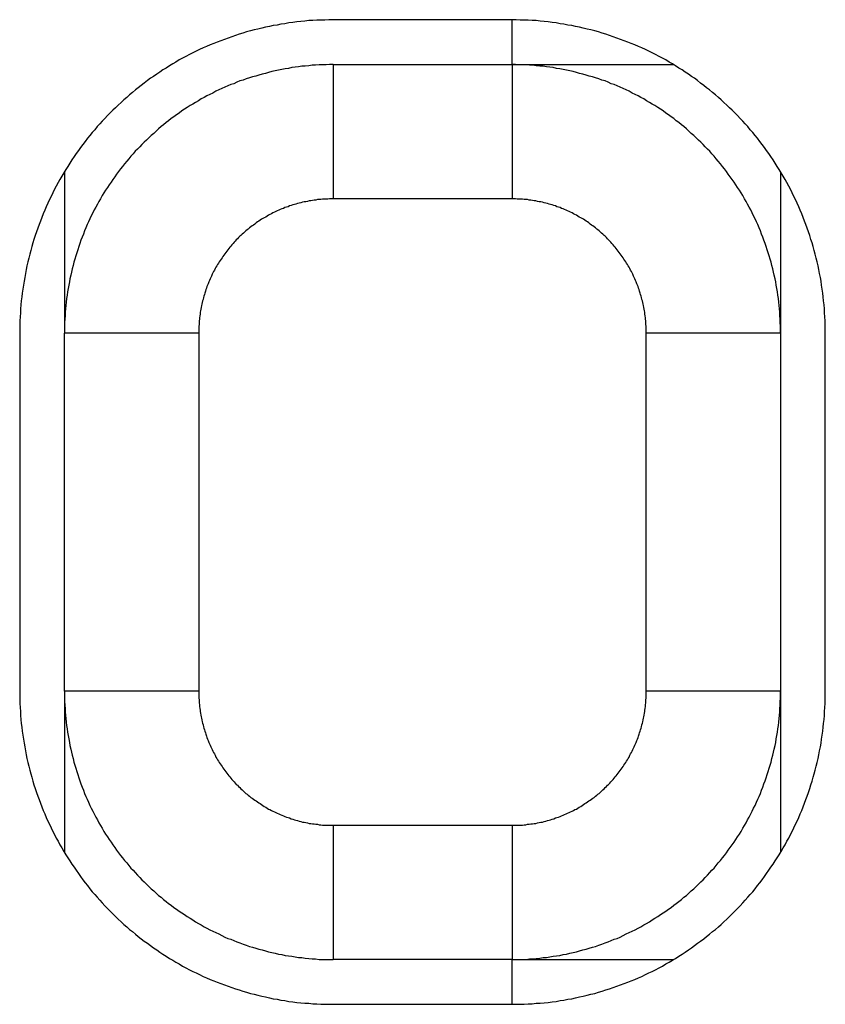
# Model space of a CAD drawing. Extents: x 165 to 437, y 99 to 231.
# Drawn here: x 177 to 179, y 211 to 213 of the extents above; entities that cross this region are included whole.
import ezdxf

# ---------------------------------------------------------------- set-up
doc = ezdxf.new("R2010")
doc.units = 0
for name, pattern in [('AI-LINETYPE-247', [3.96875, 1.984375, -0.396875, 0.396875, -0.396875, 0.396875, -0.396875]), ('AI-LINETYPE-249', [3.96875, 1.984375, -0.396875, 0.396875, -0.396875, 0.396875, -0.396875]), ('AI-LINETYPE-250', [3.96875, 1.984375, -0.396875, 0.396875, -0.396875, 0.396875, -0.396875]), ('AI-LINETYPE-251', [3.96875, 1.984375, -0.396875, 0.396875, -0.396875, 0.396875, -0.396875]), ('AI-LINETYPE-252', [3.96875, 1.984375, -0.396875, 0.396875, -0.396875, 0.396875, -0.396875]), ('AI-LINETYPE-254', [3.96875, 1.984375, -0.396875, 0.396875, -0.396875, 0.396875, -0.396875]), ('AI-LINETYPE-271', [3.96875, 1.984375, -0.396875, 0.396875, -0.396875, 0.396875, -0.396875]), ('AI-LINETYPE-272', [3.96875, 1.984375, -0.396875, 0.396875, -0.396875, 0.396875, -0.396875]), ('AI-LINETYPE-280', [3.96875, 1.984375, -0.396875, 0.396875, -0.396875, 0.396875, -0.396875]), ('AI-LINETYPE-281', [3.96875, 1.984375, -0.396875, 0.396875, -0.396875, 0.396875, -0.396875]), ('AI-LINETYPE-285', [3.96875, 1.984375, -0.396875, 0.396875, -0.396875, 0.396875, -0.396875]), ('AI-LINETYPE-286', [3.96875, 1.984375, -0.396875, 0.396875, -0.396875, 0.396875, -0.396875])]:
    doc.linetypes.add(name, pattern=pattern)
doc.layers.get('0').update_dxf_attribs({"linetype": 'CONTINUOUS'})

# ---------------------------------------------------------------- blocks, each defined once
blk = doc.blocks.new('BLOCK_778')
at = {"color": 7}
blk.add_polyline3d([(-23.8464, 204.773, 0), (-23.8465, 204.78, 0), (-23.8466, 204.788, 0), (-23.8469, 204.796, 0), (-23.8472, 204.804, 0), (-23.8477, 204.811, 0), (-23.8482, 204.819, 0), (-23.8488, 204.827, 0), (-23.8496, 204.834, 0), (-23.8504, 204.842, 0), (-23.8513, 204.85, 0), (-23.8523, 204.857, 0), (-23.8535, 204.865, 0), (-23.8547, 204.872, 0), (-23.856, 204.88, 0), (-23.8573, 204.887, 0), (-23.8588, 204.894, 0), (-23.8604, 204.902, 0), (-23.862, 204.909, 0), (-23.8638, 204.916, 0), (-23.8656, 204.924, 0), (-23.8675, 204.931, 0), (-23.8695, 204.938, 0), (-23.8716, 204.945, 0), (-23.8738, 204.952, 0), (-23.8761, 204.959, 0), (-23.8784, 204.966, 0), (-23.8809, 204.973, 0), (-23.8834, 204.98, 0), (-23.886, 204.987, 0), (-23.8887, 204.994, 0), (-23.8915, 205.001, 0), (-23.8943, 205.008, 0), (-23.8972, 205.015, 0), (-23.9002, 205.021, 0), (-23.9033, 205.028, 0), (-23.9065, 205.035, 0), (-23.9097, 205.041, 0), (-23.9131, 205.048, 0), (-23.9165, 205.054, 0), (-23.9199, 205.061, 0), (-23.9235, 205.067, 0), (-23.9271, 205.073, 0), (-23.9308, 205.08, 0), (-23.9346, 205.086, 0), (-23.9385, 205.092, 0), (-23.9424, 205.098, 0), (-23.9464, 205.104, 0), (-23.9504, 205.11, 0), (-23.9546, 205.116, 0), (-23.9588, 205.122, 0), (-23.9631, 205.128, 0), (-23.9674, 205.134, 0), (-23.9718, 205.14, 0), (-23.9763, 205.145, 0), (-23.9809, 205.151, 0), (-23.9855, 205.157, 0), (-23.9902, 205.162, 0), (-23.9949, 205.168, 0), (-23.9997, 205.173, 0), (-24.0046, 205.179, 0), (-24.0095, 205.184, 0), (-24.0145, 205.189, 0), (-24.0196, 205.194, 0), (-24.0247, 205.199, 0), (-24.0299, 205.204, 0), (-24.0352, 205.209, 0), (-24.0405, 205.214, 0), (-24.0459, 205.219, 0), (-24.0513, 205.224, 0), (-24.0568, 205.229, 0), (-24.0623, 205.234, 0), (-24.0679, 205.238, 0), (-24.0736, 205.243, 0), (-24.0793, 205.247, 0), (-24.0851, 205.252, 0), (-24.0909, 205.256, 0), (-24.0968, 205.26, 0), (-24.1027, 205.264, 0), (-24.1087, 205.269, 0), (-24.1147, 205.273, 0), (-24.1208, 205.277, 0), (-24.127, 205.281, 0), (-24.1332, 205.284, 0), (-24.1394, 205.288, 0), (-24.1457, 205.292, 0), (-24.152, 205.296, 0), (-24.1584, 205.299, 0), (-24.1649, 205.303, 0), (-24.1714, 205.306, 0), (-24.1779, 205.309, 0), (-24.1845, 205.313, 0), (-24.1911, 205.316, 0), (-24.1977, 205.319, 0), (-24.2044, 205.322, 0), (-24.2112, 205.325, 0), (-24.218, 205.328, 0), (-24.2248, 205.33, 0), (-24.2317, 205.333, 0), (-24.2386, 205.336, 0), (-24.2456, 205.338, 0), (-24.2526, 205.341, 0), (-24.2596, 205.343, 0), (-24.2667, 205.345, 0), (-24.2738, 205.347, 0), (-24.2809, 205.349, 0), (-24.2881, 205.351, 0), (-24.2954, 205.353, 0), (-24.3026, 205.355, 0), (-24.3099, 205.357, 0), (-24.3172, 205.359, 0), (-24.3246, 205.36, 0), (-24.332, 205.362, 0), (-24.3394, 205.363, 0), (-24.3469, 205.364, 0), (-24.3544, 205.366, 0), (-24.3619, 205.367, 0), (-24.3694, 205.368, 0), (-24.377, 205.369, 0), (-24.3846, 205.369, 0), (-24.3922, 205.37, 0), (-24.3999, 205.371, 0), (-24.4076, 205.371, 0), (-24.4153, 205.372, 0), (-24.4231, 205.372, 0), (-24.4308, 205.372, 0), (-24.4386, 205.373, 0), (-24.4464, 205.373, 0)], dxfattribs=at)
blk = doc.blocks.new('BLOCK_779')
at = {"color": 7}
blk.add_lwpolyline([(-24.4464, 203.3726), (-24.8464, 203.3726)], dxfattribs=at)
blk = doc.blocks.new('BLOCK_780')
at = {"color": 7}
blk.add_polyline3d([(-25.4464, 203.973, 0), (-25.4464, 203.965, 0), (-25.4462, 203.957, 0), (-25.446, 203.949, 0), (-25.4456, 203.941, 0), (-25.4452, 203.934, 0), (-25.4447, 203.926, 0), (-25.444, 203.918, 0), (-25.4433, 203.911, 0), (-25.4425, 203.903, 0), (-25.4415, 203.896, 0), (-25.4405, 203.888, 0), (-25.4394, 203.881, 0), (-25.4382, 203.873, 0), (-25.4369, 203.866, 0), (-25.4355, 203.858, 0), (-25.4341, 203.851, 0), (-25.4325, 203.843, 0), (-25.4308, 203.836, 0), (-25.4291, 203.829, 0), (-25.4273, 203.822, 0), (-25.4253, 203.814, 0), (-25.4233, 203.807, 0), (-25.4212, 203.8, 0), (-25.419, 203.793, 0), (-25.4168, 203.786, 0), (-25.4144, 203.779, 0), (-25.412, 203.772, 0), (-25.4095, 203.765, 0), (-25.4069, 203.758, 0), (-25.4042, 203.751, 0), (-25.4014, 203.744, 0), (-25.3986, 203.737, 0), (-25.3956, 203.731, 0), (-25.3926, 203.724, 0), (-25.3895, 203.717, 0), (-25.3864, 203.711, 0), (-25.3831, 203.704, 0), (-25.3798, 203.698, 0), (-25.3764, 203.691, 0), (-25.3729, 203.685, 0), (-25.3694, 203.678, 0), (-25.3657, 203.672, 0), (-25.362, 203.666, 0), (-25.3583, 203.659, 0), (-25.3544, 203.653, 0), (-25.3505, 203.647, 0), (-25.3465, 203.641, 0), (-25.3424, 203.635, 0), (-25.3383, 203.629, 0), (-25.3341, 203.623, 0), (-25.3298, 203.617, 0), (-25.3255, 203.611, 0), (-25.321, 203.605, 0), (-25.3166, 203.6, 0), (-25.312, 203.594, 0), (-25.3074, 203.589, 0), (-25.3027, 203.583, 0), (-25.298, 203.577, 0), (-25.2931, 203.572, 0), (-25.2883, 203.567, 0), (-25.2833, 203.561, 0), (-25.2783, 203.556, 0), (-25.2733, 203.551, 0), (-25.2681, 203.546, 0), (-25.2629, 203.541, 0), (-25.2577, 203.536, 0), (-25.2524, 203.531, 0), (-25.247, 203.526, 0), (-25.2416, 203.521, 0), (-25.2361, 203.516, 0), (-25.2305, 203.512, 0), (-25.2249, 203.507, 0), (-25.2193, 203.502, 0), (-25.2136, 203.498, 0), (-25.2078, 203.494, 0), (-25.202, 203.489, 0), (-25.1961, 203.485, 0), (-25.1901, 203.481, 0), (-25.1842, 203.477, 0), (-25.1781, 203.473, 0), (-25.172, 203.469, 0), (-25.1659, 203.465, 0), (-25.1597, 203.461, 0), (-25.1535, 203.457, 0), (-25.1472, 203.453, 0), (-25.1408, 203.45, 0), (-25.1344, 203.446, 0), (-25.128, 203.443, 0), (-25.1215, 203.439, 0), (-25.115, 203.436, 0), (-25.1084, 203.433, 0), (-25.1018, 203.43, 0), (-25.0951, 203.426, 0), (-25.0884, 203.423, 0), (-25.0817, 203.42, 0), (-25.0749, 203.418, 0), (-25.068, 203.415, 0), (-25.0612, 203.412, 0), (-25.0543, 203.41, 0), (-25.0473, 203.407, 0), (-25.0403, 203.405, 0), (-25.0333, 203.402, 0), (-25.0262, 203.4, 0), (-25.0191, 203.398, 0), (-25.0119, 203.396, 0), (-25.0047, 203.394, 0), (-24.9975, 203.392, 0), (-24.9903, 203.39, 0), (-24.983, 203.388, 0), (-24.9756, 203.387, 0), (-24.9683, 203.385, 0), (-24.9609, 203.384, 0), (-24.9535, 203.382, 0), (-24.946, 203.381, 0), (-24.9385, 203.38, 0), (-24.931, 203.379, 0), (-24.9234, 203.377, 0), (-24.9159, 203.377, 0), (-24.9083, 203.376, 0), (-24.9006, 203.375, 0), (-24.893, 203.374, 0), (-24.8853, 203.374, 0), (-24.8776, 203.373, 0), (-24.8698, 203.373, 0), (-24.862, 203.373, 0), (-24.8543, 203.373, 0), (-24.8464, 203.373, 0)], dxfattribs=at)
blk = doc.blocks.new('BLOCK_787')
at = {"color": 7}
blk.add_lwpolyline([(-25.4464, 203.9726), (-25.4464, 204.7726)], dxfattribs=at)
blk = doc.blocks.new('BLOCK_793')
at = {"color": 7}
blk.add_lwpolyline([(-23.8464, 204.7726), (-23.8464, 203.9726)], dxfattribs=at)
blk = doc.blocks.new('BLOCK_798')
at = {"color": 7}
blk.add_lwpolyline([(-24.8464, 205.3726), (-24.4464, 205.3726)], dxfattribs=at)
blk = doc.blocks.new('BLOCK_804')
at = {"color": 7}
blk.add_polyline3d([(-24.4464, 203.373, 0), (-24.4386, 203.373, 0), (-24.4308, 203.373, 0), (-24.4231, 203.373, 0), (-24.4153, 203.373, 0), (-24.4076, 203.374, 0), (-24.3999, 203.374, 0), (-24.3922, 203.375, 0), (-24.3846, 203.376, 0), (-24.377, 203.377, 0), (-24.3694, 203.377, 0), (-24.3619, 203.379, 0), (-24.3544, 203.38, 0), (-24.3469, 203.381, 0), (-24.3394, 203.382, 0), (-24.332, 203.384, 0), (-24.3246, 203.385, 0), (-24.3172, 203.387, 0), (-24.3099, 203.388, 0), (-24.3026, 203.39, 0), (-24.2954, 203.392, 0), (-24.2881, 203.394, 0), (-24.2809, 203.396, 0), (-24.2738, 203.398, 0), (-24.2667, 203.4, 0), (-24.2596, 203.402, 0), (-24.2526, 203.405, 0), (-24.2456, 203.407, 0), (-24.2386, 203.41, 0), (-24.2317, 203.412, 0), (-24.2248, 203.415, 0), (-24.218, 203.418, 0), (-24.2112, 203.42, 0), (-24.2044, 203.423, 0), (-24.1977, 203.426, 0), (-24.1911, 203.43, 0), (-24.1845, 203.433, 0), (-24.1779, 203.436, 0), (-24.1714, 203.439, 0), (-24.1649, 203.443, 0), (-24.1584, 203.446, 0), (-24.152, 203.45, 0), (-24.1457, 203.453, 0), (-24.1394, 203.457, 0), (-24.1332, 203.461, 0), (-24.127, 203.465, 0), (-24.1208, 203.469, 0), (-24.1147, 203.473, 0), (-24.1087, 203.477, 0), (-24.1027, 203.481, 0), (-24.0968, 203.485, 0), (-24.0909, 203.489, 0), (-24.0851, 203.494, 0), (-24.0793, 203.498, 0), (-24.0736, 203.502, 0), (-24.0679, 203.507, 0), (-24.0623, 203.512, 0), (-24.0568, 203.516, 0), (-24.0513, 203.521, 0), (-24.0459, 203.526, 0), (-24.0405, 203.531, 0), (-24.0352, 203.536, 0), (-24.0299, 203.541, 0), (-24.0247, 203.546, 0), (-24.0196, 203.551, 0), (-24.0145, 203.556, 0), (-24.0095, 203.561, 0), (-24.0046, 203.567, 0), (-23.9997, 203.572, 0), (-23.9949, 203.577, 0), (-23.9902, 203.583, 0), (-23.9855, 203.589, 0), (-23.9809, 203.594, 0), (-23.9763, 203.6, 0), (-23.9718, 203.605, 0), (-23.9674, 203.611, 0), (-23.9631, 203.617, 0), (-23.9588, 203.623, 0), (-23.9546, 203.629, 0), (-23.9504, 203.635, 0), (-23.9464, 203.641, 0), (-23.9424, 203.647, 0), (-23.9385, 203.653, 0), (-23.9346, 203.659, 0), (-23.9308, 203.666, 0), (-23.9271, 203.672, 0), (-23.9235, 203.678, 0), (-23.9199, 203.685, 0), (-23.9165, 203.691, 0), (-23.9131, 203.698, 0), (-23.9097, 203.704, 0), (-23.9065, 203.711, 0), (-23.9033, 203.717, 0), (-23.9002, 203.724, 0), (-23.8972, 203.731, 0), (-23.8943, 203.737, 0), (-23.8915, 203.744, 0), (-23.8887, 203.751, 0), (-23.886, 203.758, 0), (-23.8834, 203.765, 0), (-23.8809, 203.772, 0), (-23.8784, 203.779, 0), (-23.8761, 203.786, 0), (-23.8738, 203.793, 0), (-23.8716, 203.8, 0), (-23.8695, 203.807, 0), (-23.8675, 203.814, 0), (-23.8656, 203.822, 0), (-23.8638, 203.829, 0), (-23.862, 203.836, 0), (-23.8604, 203.843, 0), (-23.8588, 203.851, 0), (-23.8573, 203.858, 0), (-23.856, 203.866, 0), (-23.8547, 203.873, 0), (-23.8535, 203.881, 0), (-23.8523, 203.888, 0), (-23.8513, 203.896, 0), (-23.8504, 203.903, 0), (-23.8496, 203.911, 0), (-23.8488, 203.918, 0), (-23.8482, 203.926, 0), (-23.8477, 203.934, 0), (-23.8472, 203.941, 0), (-23.8469, 203.949, 0), (-23.8466, 203.957, 0), (-23.8465, 203.965, 0), (-23.8464, 203.973, 0)], dxfattribs=at)
blk = doc.blocks.new('BLOCK_805')
at = {"color": 7}
blk.add_polyline3d([(-24.8464, 205.373, 0), (-24.8543, 205.373, 0), (-24.862, 205.372, 0), (-24.8698, 205.372, 0), (-24.8776, 205.372, 0), (-24.8853, 205.371, 0), (-24.893, 205.371, 0), (-24.9006, 205.37, 0), (-24.9083, 205.369, 0), (-24.9159, 205.369, 0), (-24.9234, 205.368, 0), (-24.931, 205.367, 0), (-24.9385, 205.366, 0), (-24.946, 205.364, 0), (-24.9535, 205.363, 0), (-24.9609, 205.362, 0), (-24.9683, 205.36, 0), (-24.9756, 205.359, 0), (-24.983, 205.357, 0), (-24.9903, 205.355, 0), (-24.9975, 205.353, 0), (-25.0047, 205.351, 0), (-25.0119, 205.349, 0), (-25.0191, 205.347, 0), (-25.0262, 205.345, 0), (-25.0333, 205.343, 0), (-25.0403, 205.341, 0), (-25.0473, 205.338, 0), (-25.0543, 205.336, 0), (-25.0612, 205.333, 0), (-25.068, 205.33, 0), (-25.0749, 205.328, 0), (-25.0817, 205.325, 0), (-25.0884, 205.322, 0), (-25.0951, 205.319, 0), (-25.1018, 205.316, 0), (-25.1084, 205.313, 0), (-25.115, 205.309, 0), (-25.1215, 205.306, 0), (-25.128, 205.303, 0), (-25.1344, 205.299, 0), (-25.1408, 205.296, 0), (-25.1472, 205.292, 0), (-25.1535, 205.288, 0), (-25.1597, 205.284, 0), (-25.1659, 205.281, 0), (-25.172, 205.277, 0), (-25.1781, 205.273, 0), (-25.1842, 205.269, 0), (-25.1901, 205.264, 0), (-25.1961, 205.26, 0), (-25.202, 205.256, 0), (-25.2078, 205.252, 0), (-25.2136, 205.247, 0), (-25.2193, 205.243, 0), (-25.2249, 205.238, 0), (-25.2305, 205.234, 0), (-25.2361, 205.229, 0), (-25.2416, 205.224, 0), (-25.247, 205.219, 0), (-25.2524, 205.214, 0), (-25.2577, 205.209, 0), (-25.2629, 205.204, 0), (-25.2681, 205.199, 0), (-25.2733, 205.194, 0), (-25.2783, 205.189, 0), (-25.2833, 205.184, 0), (-25.2883, 205.179, 0), (-25.2931, 205.173, 0), (-25.298, 205.168, 0), (-25.3027, 205.162, 0), (-25.3074, 205.157, 0), (-25.312, 205.151, 0), (-25.3166, 205.145, 0), (-25.321, 205.14, 0), (-25.3255, 205.134, 0), (-25.3298, 205.128, 0), (-25.3341, 205.122, 0), (-25.3383, 205.116, 0), (-25.3424, 205.11, 0), (-25.3465, 205.104, 0), (-25.3505, 205.098, 0), (-25.3544, 205.092, 0), (-25.3583, 205.086, 0), (-25.362, 205.08, 0), (-25.3657, 205.073, 0), (-25.3694, 205.067, 0), (-25.3729, 205.061, 0), (-25.3764, 205.054, 0), (-25.3798, 205.048, 0), (-25.3831, 205.041, 0), (-25.3864, 205.035, 0), (-25.3895, 205.028, 0), (-25.3926, 205.021, 0), (-25.3956, 205.015, 0), (-25.3986, 205.008, 0), (-25.4014, 205.001, 0), (-25.4042, 204.994, 0), (-25.4069, 204.987, 0), (-25.4095, 204.98, 0), (-25.412, 204.973, 0), (-25.4144, 204.966, 0), (-25.4168, 204.959, 0), (-25.419, 204.952, 0), (-25.4212, 204.945, 0), (-25.4233, 204.938, 0), (-25.4253, 204.931, 0), (-25.4273, 204.924, 0), (-25.4291, 204.916, 0), (-25.4308, 204.909, 0), (-25.4325, 204.902, 0), (-25.4341, 204.894, 0), (-25.4355, 204.887, 0), (-25.4369, 204.88, 0), (-25.4382, 204.872, 0), (-25.4394, 204.865, 0), (-25.4405, 204.857, 0), (-25.4415, 204.85, 0), (-25.4425, 204.842, 0), (-25.4433, 204.834, 0), (-25.444, 204.827, 0), (-25.4447, 204.819, 0), (-25.4452, 204.811, 0), (-25.4456, 204.804, 0), (-25.446, 204.796, 0), (-25.4462, 204.788, 0), (-25.4464, 204.78, 0), (-25.4464, 204.773, 0)], dxfattribs=at)
blk = doc.blocks.new('BLOCK_838')
at = {"color": 7}
blk.add_lwpolyline([(-24.4464, 205.3726), (-24.0859, 205.3726)], dxfattribs=at)
blk = doc.blocks.new('BLOCK_839')
at = {"color": 7}
blk.add_lwpolyline([(-23.8464, 205.1332), (-23.8464, 204.7726)], dxfattribs=at)
blk = doc.blocks.new('BLOCK_846')
at = {"color": 7}
blk.add_lwpolyline([(-24.4464, 203.3726), (-24.0859, 203.3726)], dxfattribs=at)
blk = doc.blocks.new('BLOCK_847')
at = {"color": 7}
blk.add_lwpolyline([(-23.8464, 203.9726), (-23.8464, 203.612)], dxfattribs=at)
blk = doc.blocks.new('BLOCK_849')
at = {"color": 7}
blk.add_lwpolyline([(-24.4464, 203.2726), (-24.4464, 203.3726)], dxfattribs=at)
blk = doc.blocks.new('BLOCK_850')
at = {"color": 7}
blk.add_lwpolyline([(-25.4464, 203.9726), (-25.4464, 203.612)], dxfattribs=at)
blk = doc.blocks.new('BLOCK_852')
at = {"color": 7}
blk.add_lwpolyline([(-24.4464, 205.3726), (-24.4464, 205.4726)], dxfattribs=at)
blk = doc.blocks.new('BLOCK_855')
at = {"color": 7}
blk.add_lwpolyline([(-25.4464, 205.1332), (-25.4464, 204.7726)], dxfattribs=at)
blk = doc.blocks.new('BLOCK_925')
at = {"color": 7}
blk.add_polyline3d([(-23.7464, 204.773, 0), (-23.7465, 204.782, 0), (-23.7467, 204.791, 0), (-23.747, 204.8, 0), (-23.7474, 204.809, 0), (-23.7479, 204.818, 0), (-23.7485, 204.827, 0), (-23.7493, 204.836, 0), (-23.7501, 204.845, 0), (-23.7511, 204.854, 0), (-23.7521, 204.862, 0), (-23.7533, 204.871, 0), (-23.7546, 204.88, 0), (-23.756, 204.889, 0), (-23.7575, 204.897, 0), (-23.7592, 204.906, 0), (-23.7609, 204.915, 0), (-23.7627, 204.923, 0), (-23.7646, 204.932, 0), (-23.7667, 204.94, 0), (-23.7688, 204.949, 0), (-23.7711, 204.957, 0), (-23.7734, 204.966, 0), (-23.7758, 204.974, 0), (-23.7784, 204.982, 0), (-23.781, 204.991, 0), (-23.7838, 204.999, 0), (-23.7866, 205.007, 0), (-23.7896, 205.015, 0), (-23.7926, 205.023, 0), (-23.7957, 205.031, 0), (-23.799, 205.039, 0), (-23.8023, 205.047, 0), (-23.8057, 205.055, 0), (-23.8092, 205.063, 0), (-23.8128, 205.071, 0), (-23.8165, 205.078, 0), (-23.8203, 205.086, 0), (-23.8242, 205.094, 0), (-23.8281, 205.101, 0), (-23.8322, 205.109, 0), (-23.8363, 205.116, 0), (-23.8406, 205.123, 0), (-23.8449, 205.131, 0), (-23.8493, 205.138, 0), (-23.8538, 205.145, 0), (-23.8584, 205.152, 0), (-23.863, 205.16, 0), (-23.8678, 205.167, 0), (-23.8726, 205.174, 0), (-23.8775, 205.181, 0), (-23.8825, 205.187, 0), (-23.8876, 205.194, 0), (-23.8927, 205.201, 0), (-23.898, 205.208, 0), (-23.9033, 205.214, 0), (-23.9086, 205.221, 0), (-23.9141, 205.227, 0), (-23.9197, 205.234, 0), (-23.9253, 205.24, 0), (-23.931, 205.246, 0), (-23.9367, 205.252, 0), (-23.9426, 205.259, 0), (-23.9485, 205.265, 0), (-23.9545, 205.271, 0), (-23.9605, 205.276, 0), (-23.9666, 205.282, 0), (-23.9728, 205.288, 0), (-23.9791, 205.294, 0), (-23.9854, 205.299, 0), (-23.9918, 205.305, 0), (-23.9983, 205.31, 0), (-24.0049, 205.316, 0), (-24.0115, 205.321, 0), (-24.0181, 205.326, 0), (-24.0249, 205.331, 0), (-24.0317, 205.337, 0), (-24.0385, 205.342, 0), (-24.0454, 205.346, 0), (-24.0524, 205.351, 0), (-24.0595, 205.356, 0), (-24.0666, 205.361, 0), (-24.0737, 205.365, 0), (-24.081, 205.37, 0), (-24.0882, 205.374, 0), (-24.0956, 205.378, 0), (-24.103, 205.383, 0), (-24.1104, 205.387, 0), (-24.1179, 205.391, 0), (-24.1255, 205.395, 0), (-24.1331, 205.399, 0), (-24.1408, 205.403, 0), (-24.1485, 205.406, 0), (-24.1563, 205.41, 0), (-24.1641, 205.413, 0), (-24.172, 205.417, 0), (-24.1799, 205.42, 0), (-24.1879, 205.423, 0), (-24.1959, 205.426, 0), (-24.204, 205.429, 0), (-24.2121, 205.432, 0), (-24.2203, 205.435, 0), (-24.2285, 205.438, 0), (-24.2367, 205.441, 0), (-24.245, 205.443, 0), (-24.2534, 205.446, 0), (-24.2617, 205.448, 0), (-24.2702, 205.45, 0), (-24.2786, 205.452, 0), (-24.2871, 205.454, 0), (-24.2957, 205.456, 0), (-24.3043, 205.458, 0), (-24.3129, 205.46, 0), (-24.3216, 205.461, 0), (-24.3303, 205.463, 0), (-24.339, 205.464, 0), (-24.3478, 205.466, 0), (-24.3566, 205.467, 0), (-24.3654, 205.468, 0), (-24.3743, 205.469, 0), (-24.3832, 205.47, 0), (-24.3922, 205.471, 0), (-24.4011, 205.471, 0), (-24.4101, 205.472, 0), (-24.4192, 205.472, 0), (-24.4282, 205.472, 0), (-24.4373, 205.473, 0), (-24.4464, 205.473, 0)], dxfattribs=at)
blk = doc.blocks.new('BLOCK_926')
at = {"color": 7}
blk.add_lwpolyline([(-24.4464, 205.4726), (-24.8464, 205.4726)], dxfattribs=at)
blk = doc.blocks.new('BLOCK_927')
at = {"color": 7}
blk.add_polyline3d([(-24.8464, 205.473, 0), (-24.8556, 205.473, 0), (-24.8646, 205.472, 0), (-24.8737, 205.472, 0), (-24.8827, 205.472, 0), (-24.8917, 205.471, 0), (-24.9007, 205.471, 0), (-24.9097, 205.47, 0), (-24.9186, 205.469, 0), (-24.9274, 205.468, 0), (-24.9363, 205.467, 0), (-24.9451, 205.466, 0), (-24.9539, 205.464, 0), (-24.9626, 205.463, 0), (-24.9713, 205.461, 0), (-24.98, 205.46, 0), (-24.9886, 205.458, 0), (-24.9972, 205.456, 0), (-25.0057, 205.454, 0), (-25.0142, 205.452, 0), (-25.0227, 205.45, 0), (-25.0311, 205.448, 0), (-25.0395, 205.446, 0), (-25.0478, 205.443, 0), (-25.0561, 205.441, 0), (-25.0644, 205.438, 0), (-25.0726, 205.435, 0), (-25.0808, 205.432, 0), (-25.0889, 205.429, 0), (-25.097, 205.426, 0), (-25.105, 205.423, 0), (-25.113, 205.42, 0), (-25.1209, 205.417, 0), (-25.1288, 205.413, 0), (-25.1366, 205.41, 0), (-25.1444, 205.406, 0), (-25.1521, 205.403, 0), (-25.1598, 205.399, 0), (-25.1674, 205.395, 0), (-25.1749, 205.391, 0), (-25.1824, 205.387, 0), (-25.1899, 205.383, 0), (-25.1973, 205.378, 0), (-25.2046, 205.374, 0), (-25.2119, 205.37, 0), (-25.2191, 205.365, 0), (-25.2263, 205.361, 0), (-25.2334, 205.356, 0), (-25.2404, 205.351, 0), (-25.2474, 205.346, 0), (-25.2544, 205.342, 0), (-25.2612, 205.337, 0), (-25.268, 205.331, 0), (-25.2747, 205.326, 0), (-25.2814, 205.321, 0), (-25.288, 205.316, 0), (-25.2946, 205.31, 0), (-25.301, 205.305, 0), (-25.3074, 205.299, 0), (-25.3138, 205.294, 0), (-25.32, 205.288, 0), (-25.3262, 205.282, 0), (-25.3324, 205.276, 0), (-25.3384, 205.271, 0), (-25.3444, 205.265, 0), (-25.3503, 205.259, 0), (-25.3561, 205.252, 0), (-25.3619, 205.246, 0), (-25.3676, 205.24, 0), (-25.3732, 205.234, 0), (-25.3788, 205.227, 0), (-25.3842, 205.221, 0), (-25.3896, 205.214, 0), (-25.3949, 205.208, 0), (-25.4001, 205.201, 0), (-25.4053, 205.194, 0), (-25.4104, 205.187, 0), (-25.4154, 205.181, 0), (-25.4203, 205.174, 0), (-25.4251, 205.167, 0), (-25.4298, 205.16, 0), (-25.4345, 205.152, 0), (-25.4391, 205.145, 0), (-25.4436, 205.138, 0), (-25.448, 205.131, 0), (-25.4523, 205.123, 0), (-25.4565, 205.116, 0), (-25.4607, 205.109, 0), (-25.4647, 205.101, 0), (-25.4687, 205.094, 0), (-25.4726, 205.086, 0), (-25.4764, 205.078, 0), (-25.4801, 205.071, 0), (-25.4837, 205.063, 0), (-25.4872, 205.055, 0), (-25.4906, 205.047, 0), (-25.4939, 205.039, 0), (-25.4971, 205.031, 0), (-25.5003, 205.023, 0), (-25.5033, 205.015, 0), (-25.5062, 205.007, 0), (-25.5091, 204.999, 0), (-25.5118, 204.991, 0), (-25.5145, 204.982, 0), (-25.517, 204.974, 0), (-25.5195, 204.966, 0), (-25.5218, 204.957, 0), (-25.5241, 204.949, 0), (-25.5262, 204.94, 0), (-25.5282, 204.932, 0), (-25.5302, 204.923, 0), (-25.532, 204.915, 0), (-25.5337, 204.906, 0), (-25.5353, 204.897, 0), (-25.5368, 204.889, 0), (-25.5382, 204.88, 0), (-25.5395, 204.871, 0), (-25.5407, 204.862, 0), (-25.5418, 204.854, 0), (-25.5428, 204.845, 0), (-25.5436, 204.836, 0), (-25.5444, 204.827, 0), (-25.545, 204.818, 0), (-25.5455, 204.809, 0), (-25.5459, 204.8, 0), (-25.5462, 204.791, 0), (-25.5464, 204.782, 0), (-25.5464, 204.773, 0)], dxfattribs=at)
blk = doc.blocks.new('BLOCK_928')
at = {"color": 7}
blk.add_lwpolyline([(-25.5464, 204.7726), (-25.5464, 203.9726)], dxfattribs=at)
blk = doc.blocks.new('BLOCK_929')
at = {"color": 7}
blk.add_polyline3d([(-25.5464, 203.973, 0), (-25.5464, 203.963, 0), (-25.5462, 203.954, 0), (-25.5459, 203.945, 0), (-25.5455, 203.936, 0), (-25.545, 203.927, 0), (-25.5444, 203.918, 0), (-25.5436, 203.909, 0), (-25.5428, 203.9, 0), (-25.5418, 203.892, 0), (-25.5407, 203.883, 0), (-25.5395, 203.874, 0), (-25.5382, 203.865, 0), (-25.5368, 203.856, 0), (-25.5353, 203.848, 0), (-25.5337, 203.839, 0), (-25.532, 203.83, 0), (-25.5302, 203.822, 0), (-25.5282, 203.813, 0), (-25.5262, 203.805, 0), (-25.5241, 203.796, 0), (-25.5218, 203.788, 0), (-25.5195, 203.78, 0), (-25.517, 203.771, 0), (-25.5145, 203.763, 0), (-25.5118, 203.755, 0), (-25.5091, 203.746, 0), (-25.5062, 203.738, 0), (-25.5033, 203.73, 0), (-25.5003, 203.722, 0), (-25.4971, 203.714, 0), (-25.4939, 203.706, 0), (-25.4906, 203.698, 0), (-25.4872, 203.69, 0), (-25.4837, 203.682, 0), (-25.4801, 203.675, 0), (-25.4764, 203.667, 0), (-25.4726, 203.659, 0), (-25.4687, 203.652, 0), (-25.4647, 203.644, 0), (-25.4607, 203.637, 0), (-25.4565, 203.629, 0), (-25.4523, 203.622, 0), (-25.448, 203.614, 0), (-25.4436, 203.607, 0), (-25.4391, 203.6, 0), (-25.4345, 203.593, 0), (-25.4298, 203.586, 0), (-25.4251, 203.579, 0), (-25.4203, 203.572, 0), (-25.4154, 203.565, 0), (-25.4104, 203.558, 0), (-25.4053, 203.551, 0), (-25.4001, 203.544, 0), (-25.3949, 203.538, 0), (-25.3896, 203.531, 0), (-25.3842, 203.524, 0), (-25.3788, 203.518, 0), (-25.3732, 203.512, 0), (-25.3676, 203.505, 0), (-25.3619, 203.499, 0), (-25.3561, 203.493, 0), (-25.3503, 203.487, 0), (-25.3444, 203.481, 0), (-25.3384, 203.475, 0), (-25.3324, 203.469, 0), (-25.3262, 203.463, 0), (-25.32, 203.457, 0), (-25.3138, 203.451, 0), (-25.3074, 203.446, 0), (-25.301, 203.44, 0), (-25.2946, 203.435, 0), (-25.288, 203.429, 0), (-25.2814, 203.424, 0), (-25.2747, 203.419, 0), (-25.268, 203.414, 0), (-25.2612, 203.409, 0), (-25.2544, 203.404, 0), (-25.2474, 203.399, 0), (-25.2404, 203.394, 0), (-25.2334, 203.389, 0), (-25.2263, 203.385, 0), (-25.2191, 203.38, 0), (-25.2119, 203.375, 0), (-25.2046, 203.371, 0), (-25.1973, 203.367, 0), (-25.1899, 203.363, 0), (-25.1824, 203.358, 0), (-25.1749, 203.354, 0), (-25.1674, 203.35, 0), (-25.1598, 203.346, 0), (-25.1521, 203.343, 0), (-25.1444, 203.339, 0), (-25.1366, 203.335, 0), (-25.1288, 203.332, 0), (-25.1209, 203.328, 0), (-25.113, 203.325, 0), (-25.105, 203.322, 0), (-25.097, 203.319, 0), (-25.0889, 203.316, 0), (-25.0808, 203.313, 0), (-25.0726, 203.31, 0), (-25.0644, 203.307, 0), (-25.0561, 203.305, 0), (-25.0478, 203.302, 0), (-25.0395, 203.3, 0), (-25.0311, 203.297, 0), (-25.0227, 203.295, 0), (-25.0142, 203.293, 0), (-25.0057, 203.291, 0), (-24.9972, 203.289, 0), (-24.9886, 203.287, 0), (-24.98, 203.285, 0), (-24.9713, 203.284, 0), (-24.9626, 203.282, 0), (-24.9539, 203.281, 0), (-24.9451, 203.279, 0), (-24.9363, 203.278, 0), (-24.9274, 203.277, 0), (-24.9186, 203.276, 0), (-24.9097, 203.275, 0), (-24.9007, 203.275, 0), (-24.8917, 203.274, 0), (-24.8827, 203.274, 0), (-24.8737, 203.273, 0), (-24.8646, 203.273, 0), (-24.8556, 203.273, 0), (-24.8464, 203.273, 0)], dxfattribs=at)
blk = doc.blocks.new('BLOCK_930')
at = {"color": 7}
blk.add_lwpolyline([(-24.8464, 203.2726), (-24.4464, 203.2726)], dxfattribs=at)
blk = doc.blocks.new('BLOCK_931')
at = {"color": 7}
blk.add_polyline3d([(-24.4464, 203.273, 0), (-24.4373, 203.273, 0), (-24.4282, 203.273, 0), (-24.4192, 203.273, 0), (-24.4101, 203.274, 0), (-24.4011, 203.274, 0), (-24.3922, 203.275, 0), (-24.3832, 203.275, 0), (-24.3743, 203.276, 0), (-24.3654, 203.277, 0), (-24.3566, 203.278, 0), (-24.3478, 203.279, 0), (-24.339, 203.281, 0), (-24.3303, 203.282, 0), (-24.3216, 203.284, 0), (-24.3129, 203.285, 0), (-24.3043, 203.287, 0), (-24.2957, 203.289, 0), (-24.2871, 203.291, 0), (-24.2786, 203.293, 0), (-24.2702, 203.295, 0), (-24.2617, 203.297, 0), (-24.2534, 203.3, 0), (-24.245, 203.302, 0), (-24.2367, 203.305, 0), (-24.2285, 203.307, 0), (-24.2203, 203.31, 0), (-24.2121, 203.313, 0), (-24.204, 203.316, 0), (-24.1959, 203.319, 0), (-24.1879, 203.322, 0), (-24.1799, 203.325, 0), (-24.172, 203.328, 0), (-24.1641, 203.332, 0), (-24.1563, 203.335, 0), (-24.1485, 203.339, 0), (-24.1408, 203.343, 0), (-24.1331, 203.346, 0), (-24.1255, 203.35, 0), (-24.1179, 203.354, 0), (-24.1104, 203.358, 0), (-24.103, 203.363, 0), (-24.0956, 203.367, 0), (-24.0882, 203.371, 0), (-24.081, 203.375, 0), (-24.0737, 203.38, 0), (-24.0666, 203.385, 0), (-24.0595, 203.389, 0), (-24.0524, 203.394, 0), (-24.0454, 203.399, 0), (-24.0385, 203.404, 0), (-24.0317, 203.409, 0), (-24.0249, 203.414, 0), (-24.0181, 203.419, 0), (-24.0115, 203.424, 0), (-24.0049, 203.429, 0), (-23.9983, 203.435, 0), (-23.9918, 203.44, 0), (-23.9854, 203.446, 0), (-23.9791, 203.451, 0), (-23.9728, 203.457, 0), (-23.9666, 203.463, 0), (-23.9605, 203.469, 0), (-23.9545, 203.475, 0), (-23.9485, 203.481, 0), (-23.9426, 203.487, 0), (-23.9367, 203.493, 0), (-23.931, 203.499, 0), (-23.9253, 203.505, 0), (-23.9197, 203.512, 0), (-23.9141, 203.518, 0), (-23.9086, 203.524, 0), (-23.9033, 203.531, 0), (-23.898, 203.538, 0), (-23.8927, 203.544, 0), (-23.8876, 203.551, 0), (-23.8825, 203.558, 0), (-23.8775, 203.565, 0), (-23.8726, 203.572, 0), (-23.8678, 203.579, 0), (-23.863, 203.586, 0), (-23.8584, 203.593, 0), (-23.8538, 203.6, 0), (-23.8493, 203.607, 0), (-23.8449, 203.614, 0), (-23.8406, 203.622, 0), (-23.8363, 203.629, 0), (-23.8322, 203.637, 0), (-23.8281, 203.644, 0), (-23.8242, 203.652, 0), (-23.8203, 203.659, 0), (-23.8165, 203.667, 0), (-23.8128, 203.675, 0), (-23.8092, 203.682, 0), (-23.8057, 203.69, 0), (-23.8023, 203.698, 0), (-23.799, 203.706, 0), (-23.7957, 203.714, 0), (-23.7926, 203.722, 0), (-23.7896, 203.73, 0), (-23.7866, 203.738, 0), (-23.7838, 203.746, 0), (-23.781, 203.755, 0), (-23.7784, 203.763, 0), (-23.7758, 203.771, 0), (-23.7734, 203.78, 0), (-23.7711, 203.788, 0), (-23.7688, 203.796, 0), (-23.7667, 203.805, 0), (-23.7646, 203.813, 0), (-23.7627, 203.822, 0), (-23.7609, 203.83, 0), (-23.7592, 203.839, 0), (-23.7575, 203.848, 0), (-23.756, 203.856, 0), (-23.7546, 203.865, 0), (-23.7533, 203.874, 0), (-23.7521, 203.883, 0), (-23.7511, 203.892, 0), (-23.7501, 203.9, 0), (-23.7493, 203.909, 0), (-23.7485, 203.918, 0), (-23.7479, 203.927, 0), (-23.7474, 203.936, 0), (-23.747, 203.945, 0), (-23.7467, 203.954, 0), (-23.7465, 203.963, 0), (-23.7464, 203.973, 0)], dxfattribs=at)
blk = doc.blocks.new('BLOCK_932')
at = {"color": 7}
blk.add_lwpolyline([(-23.7464, 203.9726), (-23.7464, 204.7726)], dxfattribs=at)
blk = doc.blocks.new('BLOCK_1959')
at = {"color": 7, "linetype": 'AI-LINETYPE-247'}
blk.add_lwpolyline([(-23.8464, 204.7726), (-24.1464, 204.7726)], dxfattribs=at)
blk = doc.blocks.new('BLOCK_1960')
at = {"color": 7}
blk.add_polyline3d([(-24.1464, 204.773, 0), (-24.1465, 204.777, 0), (-24.1465, 204.78, 0), (-24.1467, 204.784, 0), (-24.1468, 204.788, 0), (-24.1471, 204.792, 0), (-24.1473, 204.796, 0), (-24.1476, 204.8, 0), (-24.148, 204.804, 0), (-24.1484, 204.807, 0), (-24.1489, 204.811, 0), (-24.1494, 204.815, 0), (-24.1499, 204.819, 0), (-24.1505, 204.822, 0), (-24.1512, 204.826, 0), (-24.1519, 204.83, 0), (-24.1526, 204.834, 0), (-24.1534, 204.837, 0), (-24.1542, 204.841, 0), (-24.1551, 204.845, 0), (-24.156, 204.848, 0), (-24.157, 204.852, 0), (-24.158, 204.855, 0), (-24.159, 204.859, 0), (-24.1601, 204.862, 0), (-24.1613, 204.866, 0), (-24.1624, 204.87, 0), (-24.1637, 204.873, 0), (-24.1649, 204.877, 0), (-24.1662, 204.88, 0), (-24.1676, 204.883, 0), (-24.1689, 204.887, 0), (-24.1704, 204.89, 0), (-24.1718, 204.894, 0), (-24.1733, 204.897, 0), (-24.1749, 204.9, 0), (-24.1765, 204.904, 0), (-24.1781, 204.907, 0), (-24.1798, 204.91, 0), (-24.1815, 204.913, 0), (-24.1832, 204.917, 0), (-24.185, 204.92, 0), (-24.1868, 204.923, 0), (-24.1886, 204.926, 0), (-24.1905, 204.929, 0), (-24.1924, 204.932, 0), (-24.1944, 204.935, 0), (-24.1964, 204.938, 0), (-24.1984, 204.941, 0), (-24.2005, 204.944, 0), (-24.2026, 204.947, 0), (-24.2047, 204.95, 0), (-24.2069, 204.953, 0), (-24.2091, 204.956, 0), (-24.2114, 204.959, 0), (-24.2136, 204.962, 0), (-24.216, 204.965, 0), (-24.2183, 204.967, 0), (-24.2207, 204.97, 0), (-24.2231, 204.973, 0), (-24.2255, 204.976, 0), (-24.228, 204.978, 0), (-24.2305, 204.981, 0), (-24.233, 204.983, 0), (-24.2356, 204.986, 0), (-24.2382, 204.989, 0), (-24.2408, 204.991, 0), (-24.2435, 204.994, 0), (-24.2462, 204.996, 0), (-24.2489, 204.998, 0), (-24.2516, 205.001, 0), (-24.2544, 205.003, 0), (-24.2572, 205.005, 0), (-24.26, 205.008, 0), (-24.2629, 205.01, 0), (-24.2658, 205.012, 0), (-24.2687, 205.014, 0), (-24.2716, 205.016, 0), (-24.2746, 205.019, 0), (-24.2776, 205.021, 0), (-24.2806, 205.023, 0), (-24.2836, 205.025, 0), (-24.2867, 205.027, 0), (-24.2898, 205.029, 0), (-24.2929, 205.03, 0), (-24.2961, 205.032, 0), (-24.2992, 205.034, 0), (-24.3024, 205.036, 0), (-24.3057, 205.038, 0), (-24.3089, 205.039, 0), (-24.3122, 205.041, 0), (-24.3154, 205.043, 0), (-24.3188, 205.044, 0), (-24.3221, 205.046, 0), (-24.3254, 205.047, 0), (-24.3288, 205.049, 0), (-24.3322, 205.05, 0), (-24.3356, 205.051, 0), (-24.3391, 205.053, 0), (-24.3425, 205.054, 0), (-24.346, 205.055, 0), (-24.3495, 205.057, 0), (-24.353, 205.058, 0), (-24.3566, 205.059, 0), (-24.3601, 205.06, 0), (-24.3637, 205.061, 0), (-24.3673, 205.062, 0), (-24.3709, 205.063, 0), (-24.3745, 205.064, 0), (-24.3782, 205.065, 0), (-24.3818, 205.066, 0), (-24.3855, 205.066, 0), (-24.3892, 205.067, 0), (-24.3929, 205.068, 0), (-24.3967, 205.068, 0), (-24.4004, 205.069, 0), (-24.4042, 205.07, 0), (-24.4079, 205.07, 0), (-24.4117, 205.071, 0), (-24.4155, 205.071, 0), (-24.4193, 205.071, 0), (-24.4232, 205.072, 0), (-24.427, 205.072, 0), (-24.4309, 205.072, 0), (-24.4347, 205.072, 0), (-24.4386, 205.073, 0), (-24.4425, 205.073, 0), (-24.4464, 205.073, 0)], dxfattribs=at)
blk = doc.blocks.new('BLOCK_1961')
at = {"color": 7, "linetype": 'AI-LINETYPE-249'}
blk.add_lwpolyline([(-24.4464, 205.3726), (-24.4464, 205.0726)], dxfattribs=at)
blk = doc.blocks.new('BLOCK_1962')
at = {"color": 7, "linetype": 'AI-LINETYPE-250'}
blk.add_lwpolyline([(-24.8464, 203.6726), (-24.4464, 203.6726)], dxfattribs=at)
blk = doc.blocks.new('BLOCK_1963')
at = {"color": 7, "linetype": 'AI-LINETYPE-251'}
blk.add_lwpolyline([(-24.4464, 203.6726), (-24.4464, 203.3726)], dxfattribs=at)
blk = doc.blocks.new('BLOCK_1964')
at = {"color": 7, "linetype": 'AI-LINETYPE-252'}
blk.add_lwpolyline([(-24.8464, 203.6726), (-24.8464, 203.3726)], dxfattribs=at)
blk = doc.blocks.new('BLOCK_1965')
at = {"color": 7}
blk.add_polyline3d([(-25.1464, 203.973, 0), (-25.1464, 203.969, 0), (-25.1463, 203.965, 0), (-25.1462, 203.961, 0), (-25.146, 203.957, 0), (-25.1458, 203.953, 0), (-25.1455, 203.949, 0), (-25.1452, 203.946, 0), (-25.1449, 203.942, 0), (-25.1444, 203.938, 0), (-25.144, 203.934, 0), (-25.1435, 203.93, 0), (-25.1429, 203.927, 0), (-25.1423, 203.923, 0), (-25.1417, 203.919, 0), (-25.141, 203.915, 0), (-25.1402, 203.912, 0), (-25.1395, 203.908, 0), (-25.1386, 203.904, 0), (-25.1378, 203.901, 0), (-25.1368, 203.897, 0), (-25.1359, 203.893, 0), (-25.1349, 203.89, 0), (-25.1338, 203.886, 0), (-25.1327, 203.883, 0), (-25.1316, 203.879, 0), (-25.1304, 203.876, 0), (-25.1292, 203.872, 0), (-25.128, 203.869, 0), (-25.1267, 203.865, 0), (-25.1253, 203.862, 0), (-25.1239, 203.858, 0), (-25.1225, 203.855, 0), (-25.121, 203.852, 0), (-25.1195, 203.848, 0), (-25.118, 203.845, 0), (-25.1164, 203.842, 0), (-25.1148, 203.838, 0), (-25.1131, 203.835, 0), (-25.1114, 203.832, 0), (-25.1097, 203.829, 0), (-25.1079, 203.825, 0), (-25.1061, 203.822, 0), (-25.1042, 203.819, 0), (-25.1023, 203.816, 0), (-25.1004, 203.813, 0), (-25.0985, 203.81, 0), (-25.0965, 203.807, 0), (-25.0944, 203.804, 0), (-25.0924, 203.801, 0), (-25.0903, 203.798, 0), (-25.0881, 203.795, 0), (-25.0859, 203.792, 0), (-25.0837, 203.789, 0), (-25.0815, 203.786, 0), (-25.0792, 203.783, 0), (-25.0769, 203.781, 0), (-25.0746, 203.778, 0), (-25.0722, 203.775, 0), (-25.0698, 203.772, 0), (-25.0674, 203.77, 0), (-25.0649, 203.767, 0), (-25.0624, 203.764, 0), (-25.0598, 203.762, 0), (-25.0573, 203.759, 0), (-25.0547, 203.757, 0), (-25.0521, 203.754, 0), (-25.0494, 203.752, 0), (-25.0467, 203.749, 0), (-25.044, 203.747, 0), (-25.0413, 203.744, 0), (-25.0385, 203.742, 0), (-25.0357, 203.74, 0), (-25.0329, 203.738, 0), (-25.03, 203.735, 0), (-25.0271, 203.733, 0), (-25.0242, 203.731, 0), (-25.0213, 203.729, 0), (-25.0183, 203.727, 0), (-25.0153, 203.725, 0), (-25.0123, 203.723, 0), (-25.0092, 203.721, 0), (-25.0062, 203.719, 0), (-25.0031, 203.717, 0), (-24.9999, 203.715, 0), (-24.9968, 203.713, 0), (-24.9936, 203.711, 0), (-24.9904, 203.709, 0), (-24.9872, 203.708, 0), (-24.984, 203.706, 0), (-24.9807, 203.704, 0), (-24.9774, 203.703, 0), (-24.9741, 203.701, 0), (-24.9708, 203.7, 0), (-24.9674, 203.698, 0), (-24.9641, 203.697, 0), (-24.9607, 203.695, 0), (-24.9572, 203.694, 0), (-24.9538, 203.692, 0), (-24.9503, 203.691, 0), (-24.9469, 203.69, 0), (-24.9434, 203.689, 0), (-24.9398, 203.687, 0), (-24.9363, 203.686, 0), (-24.9328, 203.685, 0), (-24.9292, 203.684, 0), (-24.9256, 203.683, 0), (-24.922, 203.682, 0), (-24.9183, 203.681, 0), (-24.9147, 203.68, 0), (-24.911, 203.68, 0), (-24.9074, 203.679, 0), (-24.9037, 203.678, 0), (-24.8999, 203.677, 0), (-24.8962, 203.677, 0), (-24.8925, 203.676, 0), (-24.8887, 203.676, 0), (-24.8849, 203.675, 0), (-24.8812, 203.675, 0), (-24.8773, 203.674, 0), (-24.8735, 203.674, 0), (-24.8697, 203.673, 0), (-24.8659, 203.673, 0), (-24.862, 203.673, 0), (-24.8581, 203.673, 0), (-24.8542, 203.673, 0), (-24.8503, 203.673, 0), (-24.8464, 203.673, 0)], dxfattribs=at)
blk = doc.blocks.new('BLOCK_1966')
at = {"color": 7, "linetype": 'AI-LINETYPE-254'}
blk.add_lwpolyline([(-25.1464, 203.9726), (-25.4464, 203.9726)], dxfattribs=at)
blk = doc.blocks.new('BLOCK_1983')
at = {"color": 7, "linetype": 'AI-LINETYPE-271'}
blk.add_lwpolyline([(-25.1464, 204.7726), (-25.1464, 203.9726)], dxfattribs=at)
blk = doc.blocks.new('BLOCK_1984')
at = {"color": 7, "linetype": 'AI-LINETYPE-272'}
blk.add_lwpolyline([(-25.1464, 204.7726), (-25.4464, 204.7726)], dxfattribs=at)
blk = doc.blocks.new('BLOCK_1992')
at = {"color": 7, "linetype": 'AI-LINETYPE-280'}
blk.add_lwpolyline([(-23.8464, 203.9726), (-24.1464, 203.9726)], dxfattribs=at)
blk = doc.blocks.new('BLOCK_1993')
at = {"color": 7, "linetype": 'AI-LINETYPE-281'}
blk.add_lwpolyline([(-24.1464, 203.9726), (-24.1464, 204.7726)], dxfattribs=at)
blk = doc.blocks.new('BLOCK_1997')
at = {"color": 7, "linetype": 'AI-LINETYPE-285'}
blk.add_lwpolyline([(-24.4464, 205.0726), (-24.8464, 205.0726)], dxfattribs=at)
blk = doc.blocks.new('BLOCK_1998')
at = {"color": 7, "linetype": 'AI-LINETYPE-286'}
blk.add_lwpolyline([(-24.8464, 205.3726), (-24.8464, 205.0726)], dxfattribs=at)
blk = doc.blocks.new('BLOCK_2002')
at = {"color": 7}
blk.add_polyline3d([(-24.8464, 205.073, 0), (-24.8503, 205.073, 0), (-24.8542, 205.073, 0), (-24.8581, 205.072, 0), (-24.862, 205.072, 0), (-24.8659, 205.072, 0), (-24.8697, 205.072, 0), (-24.8735, 205.071, 0), (-24.8773, 205.071, 0), (-24.8812, 205.071, 0), (-24.8849, 205.07, 0), (-24.8887, 205.07, 0), (-24.8925, 205.069, 0), (-24.8962, 205.068, 0), (-24.8999, 205.068, 0), (-24.9037, 205.067, 0), (-24.9074, 205.066, 0), (-24.911, 205.066, 0), (-24.9147, 205.065, 0), (-24.9183, 205.064, 0), (-24.922, 205.063, 0), (-24.9256, 205.062, 0), (-24.9292, 205.061, 0), (-24.9328, 205.06, 0), (-24.9363, 205.059, 0), (-24.9398, 205.058, 0), (-24.9434, 205.057, 0), (-24.9469, 205.055, 0), (-24.9503, 205.054, 0), (-24.9538, 205.053, 0), (-24.9572, 205.051, 0), (-24.9607, 205.05, 0), (-24.9641, 205.049, 0), (-24.9674, 205.047, 0), (-24.9708, 205.046, 0), (-24.9741, 205.044, 0), (-24.9774, 205.043, 0), (-24.9807, 205.041, 0), (-24.984, 205.039, 0), (-24.9872, 205.038, 0), (-24.9904, 205.036, 0), (-24.9936, 205.034, 0), (-24.9968, 205.032, 0), (-24.9999, 205.03, 0), (-25.0031, 205.029, 0), (-25.0062, 205.027, 0), (-25.0092, 205.025, 0), (-25.0123, 205.023, 0), (-25.0153, 205.021, 0), (-25.0183, 205.019, 0), (-25.0213, 205.016, 0), (-25.0242, 205.014, 0), (-25.0271, 205.012, 0), (-25.03, 205.01, 0), (-25.0329, 205.008, 0), (-25.0357, 205.005, 0), (-25.0385, 205.003, 0), (-25.0413, 205.001, 0), (-25.044, 204.998, 0), (-25.0467, 204.996, 0), (-25.0494, 204.994, 0), (-25.0521, 204.991, 0), (-25.0547, 204.989, 0), (-25.0573, 204.986, 0), (-25.0598, 204.983, 0), (-25.0624, 204.981, 0), (-25.0649, 204.978, 0), (-25.0674, 204.976, 0), (-25.0698, 204.973, 0), (-25.0722, 204.97, 0), (-25.0746, 204.967, 0), (-25.0769, 204.965, 0), (-25.0792, 204.962, 0), (-25.0815, 204.959, 0), (-25.0837, 204.956, 0), (-25.0859, 204.953, 0), (-25.0881, 204.95, 0), (-25.0903, 204.947, 0), (-25.0924, 204.944, 0), (-25.0944, 204.941, 0), (-25.0965, 204.938, 0), (-25.0985, 204.935, 0), (-25.1004, 204.932, 0), (-25.1023, 204.929, 0), (-25.1042, 204.926, 0), (-25.1061, 204.923, 0), (-25.1079, 204.92, 0), (-25.1097, 204.917, 0), (-25.1114, 204.913, 0), (-25.1131, 204.91, 0), (-25.1148, 204.907, 0), (-25.1164, 204.904, 0), (-25.118, 204.9, 0), (-25.1195, 204.897, 0), (-25.121, 204.894, 0), (-25.1225, 204.89, 0), (-25.1239, 204.887, 0), (-25.1253, 204.883, 0), (-25.1267, 204.88, 0), (-25.128, 204.877, 0), (-25.1292, 204.873, 0), (-25.1304, 204.87, 0), (-25.1316, 204.866, 0), (-25.1327, 204.862, 0), (-25.1338, 204.859, 0), (-25.1349, 204.855, 0), (-25.1359, 204.852, 0), (-25.1368, 204.848, 0), (-25.1378, 204.845, 0), (-25.1386, 204.841, 0), (-25.1395, 204.837, 0), (-25.1402, 204.834, 0), (-25.141, 204.83, 0), (-25.1417, 204.826, 0), (-25.1423, 204.822, 0), (-25.1429, 204.819, 0), (-25.1435, 204.815, 0), (-25.144, 204.811, 0), (-25.1444, 204.807, 0), (-25.1449, 204.804, 0), (-25.1452, 204.8, 0), (-25.1455, 204.796, 0), (-25.1458, 204.792, 0), (-25.146, 204.788, 0), (-25.1462, 204.784, 0), (-25.1463, 204.78, 0), (-25.1464, 204.777, 0), (-25.1464, 204.773, 0)], dxfattribs=at)
blk = doc.blocks.new('BLOCK_2003')
at = {"color": 7}
blk.add_polyline3d([(-24.4464, 203.673, 0), (-24.4425, 203.673, 0), (-24.4386, 203.673, 0), (-24.4347, 203.673, 0), (-24.4309, 203.673, 0), (-24.427, 203.673, 0), (-24.4232, 203.673, 0), (-24.4193, 203.674, 0), (-24.4155, 203.674, 0), (-24.4117, 203.675, 0), (-24.4079, 203.675, 0), (-24.4042, 203.676, 0), (-24.4004, 203.676, 0), (-24.3967, 203.677, 0), (-24.3929, 203.677, 0), (-24.3892, 203.678, 0), (-24.3855, 203.679, 0), (-24.3818, 203.68, 0), (-24.3782, 203.68, 0), (-24.3745, 203.681, 0), (-24.3709, 203.682, 0), (-24.3673, 203.683, 0), (-24.3637, 203.684, 0), (-24.3601, 203.685, 0), (-24.3566, 203.686, 0), (-24.353, 203.687, 0), (-24.3495, 203.689, 0), (-24.346, 203.69, 0), (-24.3425, 203.691, 0), (-24.3391, 203.692, 0), (-24.3356, 203.694, 0), (-24.3322, 203.695, 0), (-24.3288, 203.697, 0), (-24.3254, 203.698, 0), (-24.3221, 203.7, 0), (-24.3188, 203.701, 0), (-24.3154, 203.703, 0), (-24.3122, 203.704, 0), (-24.3089, 203.706, 0), (-24.3057, 203.708, 0), (-24.3024, 203.709, 0), (-24.2992, 203.711, 0), (-24.2961, 203.713, 0), (-24.2929, 203.715, 0), (-24.2898, 203.717, 0), (-24.2867, 203.719, 0), (-24.2836, 203.721, 0), (-24.2806, 203.723, 0), (-24.2776, 203.725, 0), (-24.2746, 203.727, 0), (-24.2716, 203.729, 0), (-24.2687, 203.731, 0), (-24.2658, 203.733, 0), (-24.2629, 203.735, 0), (-24.26, 203.738, 0), (-24.2572, 203.74, 0), (-24.2544, 203.742, 0), (-24.2516, 203.744, 0), (-24.2489, 203.747, 0), (-24.2462, 203.749, 0), (-24.2435, 203.752, 0), (-24.2408, 203.754, 0), (-24.2382, 203.757, 0), (-24.2356, 203.759, 0), (-24.233, 203.762, 0), (-24.2305, 203.764, 0), (-24.228, 203.767, 0), (-24.2255, 203.77, 0), (-24.2231, 203.772, 0), (-24.2207, 203.775, 0), (-24.2183, 203.778, 0), (-24.216, 203.781, 0), (-24.2136, 203.783, 0), (-24.2114, 203.786, 0), (-24.2091, 203.789, 0), (-24.2069, 203.792, 0), (-24.2047, 203.795, 0), (-24.2026, 203.798, 0), (-24.2005, 203.801, 0), (-24.1984, 203.804, 0), (-24.1964, 203.807, 0), (-24.1944, 203.81, 0), (-24.1924, 203.813, 0), (-24.1905, 203.816, 0), (-24.1886, 203.819, 0), (-24.1868, 203.822, 0), (-24.185, 203.825, 0), (-24.1832, 203.829, 0), (-24.1815, 203.832, 0), (-24.1798, 203.835, 0), (-24.1781, 203.838, 0), (-24.1765, 203.842, 0), (-24.1749, 203.845, 0), (-24.1733, 203.848, 0), (-24.1718, 203.852, 0), (-24.1704, 203.855, 0), (-24.1689, 203.858, 0), (-24.1676, 203.862, 0), (-24.1662, 203.865, 0), (-24.1649, 203.869, 0), (-24.1637, 203.872, 0), (-24.1624, 203.876, 0), (-24.1613, 203.879, 0), (-24.1601, 203.883, 0), (-24.159, 203.886, 0), (-24.158, 203.89, 0), (-24.157, 203.893, 0), (-24.156, 203.897, 0), (-24.1551, 203.901, 0), (-24.1542, 203.904, 0), (-24.1534, 203.908, 0), (-24.1526, 203.912, 0), (-24.1519, 203.915, 0), (-24.1512, 203.919, 0), (-24.1505, 203.923, 0), (-24.1499, 203.927, 0), (-24.1494, 203.93, 0), (-24.1489, 203.934, 0), (-24.1484, 203.938, 0), (-24.148, 203.942, 0), (-24.1476, 203.946, 0), (-24.1473, 203.949, 0), (-24.1471, 203.953, 0), (-24.1468, 203.957, 0), (-24.1467, 203.961, 0), (-24.1465, 203.965, 0), (-24.1465, 203.969, 0), (-24.1464, 203.973, 0)], dxfattribs=at)

msp = doc.modelspace()

# ---------------------------------------------------------------- block references
for name in ['BLOCK_927', 'BLOCK_926', 'BLOCK_925', 'BLOCK_852', 'BLOCK_805', 'BLOCK_798', 'BLOCK_1998', 'BLOCK_778', 'BLOCK_838', 'BLOCK_1961', 'BLOCK_855', 'BLOCK_839', 'BLOCK_2002', 'BLOCK_1997', 'BLOCK_1960', 'BLOCK_928', 'BLOCK_787', 'BLOCK_1984', 'BLOCK_1983', 'BLOCK_1959', 'BLOCK_1993', 'BLOCK_793', 'BLOCK_932', 'BLOCK_929', 'BLOCK_780', 'BLOCK_850', 'BLOCK_1966', 'BLOCK_1965', 'BLOCK_804', 'BLOCK_931', 'BLOCK_2003', 'BLOCK_1992', 'BLOCK_847', 'BLOCK_1962', 'BLOCK_1964', 'BLOCK_1963', 'BLOCK_779', 'BLOCK_846', 'BLOCK_849', 'BLOCK_930']:
    msp.add_blockref(name, (202.6979, 7.3666))

doc.saveas('drawing.dxf')
